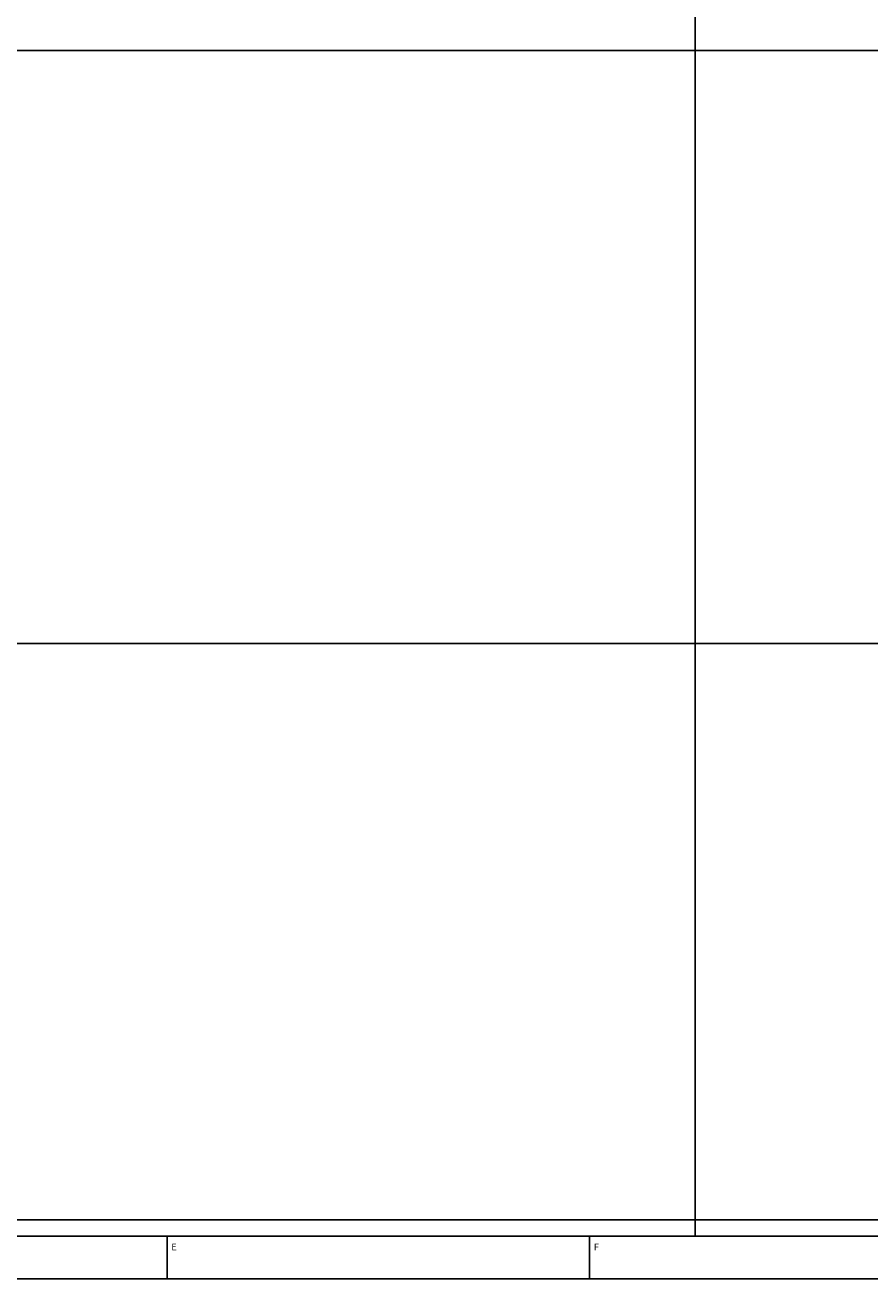
# Model space of a CAD drawing. Units: millimetres. Extents: x -16 to 1236, y -16 to 931.
# Drawn here: x 610 to 923, y 0 to 464 of the extents above; entities that cross this region are included whole.
import ezdxf

# ---------------------------------------------------------------- set-up
doc = ezdxf.new("R2010")
doc.units = ezdxf.units.MM
doc.header["$MEASUREMENT"] = 0
doc.layers.get('DEFPOINTS').update_dxf_attribs({"color": 111})
doc.layers.add('A-ANNO-TTLB', color=7, linetype='Continuous')
doc.styles.get("Standard").update_dxf_attribs({"font": 'swissc.ttf', "width": 0.8})

msp = doc.modelspace()

# ---------------------------------------------------------------- linework, layer by layer
for p, q in [((662.59, 15.87), (662.59, 0)), ((819.1, 15.87), (819.1, 0))]:
    msp.add_line(p, q)
at = {"layer": 'A-ANNO-TTLB', "color": 7}
msp.add_lwpolyline([(36.57, 894.12), (1132.11, 894.12), (1132.11, 15.87), (36.57, 15.87)], close=True, dxfattribs=at)
at = {"layer": 'DEFPOINTS', "color": 250}
for p, q in [((858.22, 15.87), (858.22, 894.12)), ((1132.11, 455), (36.57, 455)), ((1132.11, 235.44), (36.57, 235.44))]:
    msp.add_line(p, q, dxfattribs=at)
at = {"layer": 'DEFPOINTS', "color": 111}
msp.add_lwpolyline([(0, 915), (1220, 915), (1220, 0), (0, 0)], close=True, dxfattribs=at)
at = {"layer": 'DEFPOINTS', "color": 250}
msp.add_lwpolyline([(1126.11, 888.12), (42.57, 888.12), (42.57, 21.88), (1126.11, 21.88)], close=True, dxfattribs=at)

# ---------------------------------------------------------------- texts
at = {"layer": 'A-ANNO-TTLB', "char_height": 2.5, "width": 270, "attachment_point": 1}
for s, insert in [('E', (664.18, 13.1)), ('F', (820.69, 13.1))]:
    msp.add_mtext(s, dxfattribs=dict(at, insert=insert))

doc.saveas('drawing.dxf')
